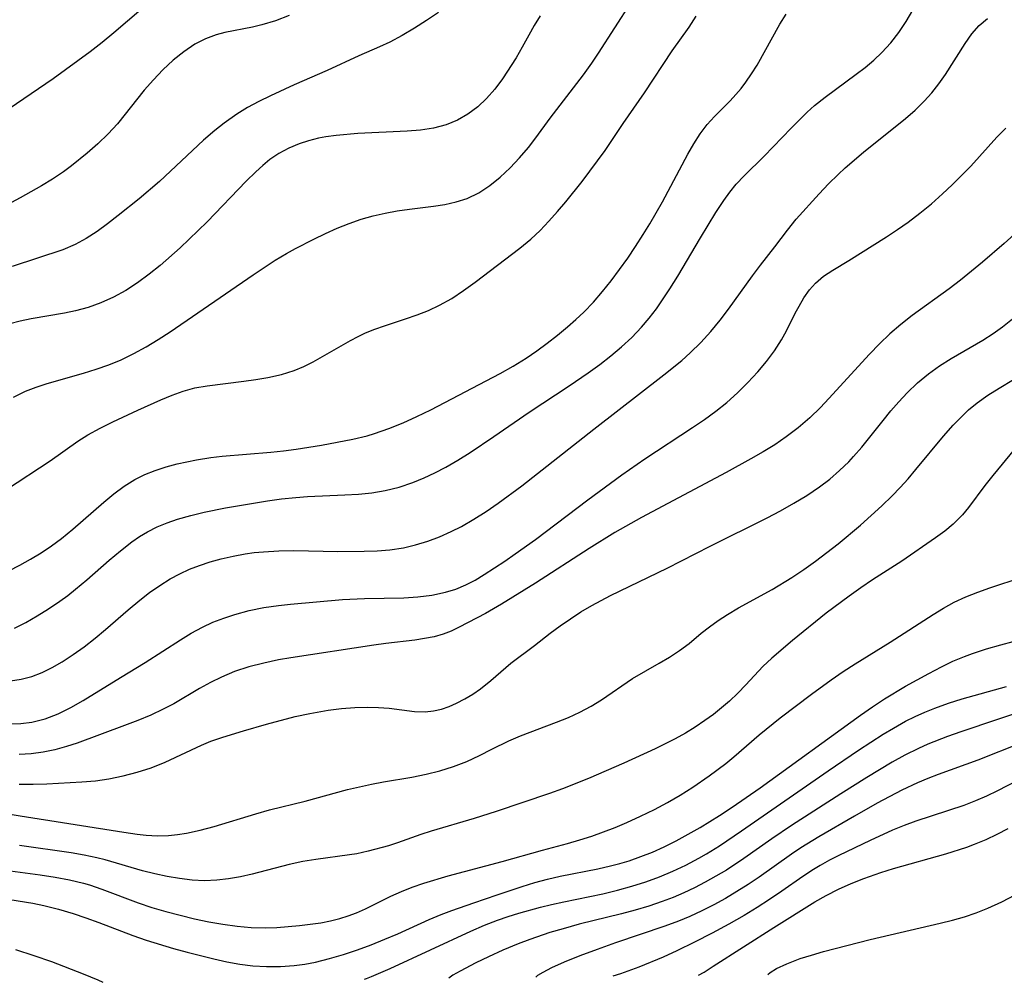
# Model space of a CAD drawing. Extents: x 1843564 to 1851766, y 3198733 to 3199311.
# Drawn here: x 1846656 to 1846782, y 3198770 to 3198893 of the extents above; entities that cross this region are included whole.
import ezdxf

# ---------------------------------------------------------------- set-up
doc = ezdxf.new("R2010")
doc.units = 0

msp = doc.modelspace()

# ---------------------------------------------------------------- linework, layer by layer
at = {"layer": 'Unknown_Line_Type', "color": 0}
for points in [[(1846673.18, 3198895.95, 1824), (1846667.93, 3198891.41, 1824), (1846666.43, 3198890.19, 1824), (1846664.9, 3198889, 1824), (1846663.35, 3198887.83, 1824), (1846660.2, 3198885.56, 1824), (1846651.7, 3198879.79, 1824)], [(1846655.13, 3198844.87, 1832), (1846656.66, 3198845.64, 1832), (1846658.02, 3198846.17, 1832), (1846659.42, 3198846.62, 1832), (1846664.08, 3198847.95, 1832), (1846665.69, 3198848.45, 1832), (1846667.29, 3198849.02, 1832), (1846668.87, 3198849.66, 1832), (1846670.48, 3198850.44, 1832), (1846672.06, 3198851.31, 1832), (1846673.61, 3198852.25, 1832), (1846675.15, 3198853.24, 1832), (1846685.76, 3198860.52, 1832), (1846688.56, 3198862.37, 1832), (1846689.99, 3198863.24, 1832), (1846691.14, 3198863.88, 1832), (1846693.48, 3198865.07, 1832), (1846694.98, 3198865.78, 1832), (1846696.49, 3198866.45, 1832), (1846698.01, 3198867.06, 1832), (1846699.56, 3198867.6, 1832), (1846701.08, 3198868.03, 1832), (1846702.62, 3198868.39, 1832), (1846704.16, 3198868.67, 1832), (1846705.71, 3198868.91, 1832), (1846708.77, 3198869.28, 1832), (1846710.25, 3198869.51, 1832), (1846711.7, 3198869.82, 1832), (1846713.08, 3198870.27, 1832), (1846714.57, 3198870.99, 1832), (1846715.97, 3198871.91, 1832), (1846717.31, 3198872.98, 1832), (1846718.57, 3198874.16, 1832), (1846719.77, 3198875.43, 1832), (1846720.92, 3198876.77, 1832), (1846721.85, 3198878, 1832), (1846723.69, 3198880.51, 1832), (1846727.95, 3198886.07, 1832), (1846729.02, 3198887.56, 1832), (1846729.89, 3198888.83, 1832), (1846734.07, 3198895.3, 1832)], [(1846690.35, 3198893.61, 1826), (1846688.61, 3198892.97, 1826), (1846686.85, 3198892.44, 1826), (1846685.64, 3198892.16, 1826), (1846682.14, 3198891.45, 1826), (1846681.03, 3198891.16, 1826), (1846679.64, 3198890.64, 1826), (1846678.29, 3198889.95, 1826), (1846676.87, 3198889.01, 1826), (1846675.52, 3198887.91, 1826), (1846674.22, 3198886.71, 1826), (1846672.99, 3198885.42, 1826), (1846671.8, 3198884.08, 1826), (1846668.42, 3198879.8, 1826), (1846667.21, 3198878.5, 1826), (1846665.91, 3198877.25, 1826), (1846664.54, 3198876.06, 1826), (1846662.54, 3198874.43, 1826), (1846661.49, 3198873.66, 1826), (1846660.12, 3198872.74, 1826), (1846658.71, 3198871.87, 1826), (1846655.98, 3198870.32, 1826), (1846652.06, 3198868.25, 1826)], [(1846654.24, 3198833.1, 1834), (1846659.8, 3198836.74, 1834), (1846663.36, 3198839.25, 1834), (1846664.62, 3198840.06, 1834), (1846666.18, 3198840.94, 1834), (1846667.81, 3198841.75, 1834), (1846671, 3198843.23, 1834), (1846673.95, 3198844.55, 1834), (1846675.38, 3198845.14, 1834), (1846676.82, 3198845.66, 1834), (1846678.28, 3198846.06, 1834), (1846679.86, 3198846.34, 1834), (1846684.55, 3198846.91, 1834), (1846686.1, 3198847.13, 1834), (1846687.63, 3198847.39, 1834), (1846689.35, 3198847.77, 1834), (1846691, 3198848.29, 1834), (1846692.24, 3198848.8, 1834), (1846693.43, 3198849.4, 1834), (1846698.2, 3198852.12, 1834), (1846699.15, 3198852.64, 1834), (1846700.12, 3198853.1, 1834), (1846701.31, 3198853.58, 1834), (1846702.52, 3198854.01, 1834), (1846705.23, 3198854.89, 1834), (1846706.7, 3198855.4, 1834), (1846708.15, 3198855.97, 1834), (1846709.57, 3198856.62, 1834), (1846711.12, 3198857.5, 1834), (1846712.63, 3198858.5, 1834), (1846714.11, 3198859.56, 1834), (1846719.84, 3198863.93, 1834), (1846721.22, 3198865.06, 1834), (1846722.41, 3198866.17, 1834), (1846723.54, 3198867.35, 1834), (1846724.64, 3198868.58, 1834), (1846725.71, 3198869.85, 1834), (1846727.77, 3198872.44, 1834), (1846729.76, 3198875.06, 1834), (1846730.71, 3198876.4, 1834), (1846733.03, 3198879.83, 1834), (1846735.74, 3198883.76, 1834), (1846739.3, 3198889.13, 1834), (1846741.46, 3198892.14, 1834), (1846742.34, 3198893.53, 1834)], [(1846654.51, 3198822.7, 1836), (1846655.91, 3198823.4, 1836), (1846657.29, 3198824.17, 1836), (1846658.64, 3198824.99, 1836), (1846659.96, 3198825.87, 1836), (1846661.24, 3198826.81, 1836), (1846662.71, 3198828.01, 1836), (1846666.65, 3198831.48, 1836), (1846667.92, 3198832.54, 1836), (1846669.24, 3198833.51, 1836), (1846670.61, 3198834.37, 1836), (1846671.9, 3198835, 1836), (1846673.24, 3198835.52, 1836), (1846674.62, 3198835.97, 1836), (1846676.04, 3198836.35, 1836), (1846677.27, 3198836.64, 1836), (1846678.52, 3198836.89, 1836), (1846680.33, 3198837.16, 1836), (1846681.78, 3198837.33, 1836), (1846687.99, 3198837.87, 1836), (1846689.63, 3198838.03, 1836), (1846691.25, 3198838.24, 1836), (1846694.48, 3198838.76, 1836), (1846698.5, 3198839.53, 1836), (1846700.3, 3198839.95, 1836), (1846701.25, 3198840.23, 1836), (1846703.09, 3198840.86, 1836), (1846704.9, 3198841.59, 1836), (1846706.68, 3198842.4, 1836), (1846708.45, 3198843.27, 1836), (1846717.31, 3198847.92, 1836), (1846718.99, 3198848.85, 1836), (1846720.62, 3198849.85, 1836), (1846722, 3198850.78, 1836), (1846723.33, 3198851.77, 1836), (1846724.64, 3198852.8, 1836), (1846725.92, 3198853.86, 1836), (1846726.98, 3198854.79, 1836), (1846728.01, 3198855.74, 1836), (1846729.23, 3198857.02, 1836), (1846730.39, 3198858.36, 1836), (1846731.51, 3198859.75, 1836), (1846732.58, 3198861.19, 1836), (1846733.62, 3198862.65, 1836), (1846734.62, 3198864.14, 1836), (1846735.59, 3198865.66, 1836), (1846736.43, 3198867.04, 1836), (1846738.04, 3198869.83, 1836), (1846741.29, 3198875.91, 1836), (1846742.06, 3198877.25, 1836), (1846742.87, 3198878.52, 1836), (1846743.77, 3198879.71, 1836), (1846744.71, 3198880.75, 1836), (1846746.7, 3198882.74, 1836), (1846747.44, 3198883.53, 1836), (1846748.1, 3198884.31, 1836), (1846748.72, 3198885.12, 1836), (1846749.45, 3198886.18, 1836), (1846750.14, 3198887.28, 1836), (1846753.07, 3198892.53, 1836), (1846753.86, 3198893.79, 1836)], [(1846722.42, 3198893.58, 1830), (1846721.66, 3198892.35, 1830), (1846720.96, 3198891.12, 1830), (1846720.14, 3198889.58, 1830), (1846719.35, 3198888.24, 1830), (1846717.6, 3198885.55, 1830), (1846716.64, 3198884.24, 1830), (1846715.58, 3198883.01, 1830), (1846714.44, 3198881.95, 1830), (1846713.19, 3198881.03, 1830), (1846711.84, 3198880.26, 1830), (1846710.4, 3198879.67, 1830), (1846708.81, 3198879.25, 1830), (1846707.15, 3198879, 1830), (1846705.43, 3198878.85, 1830), (1846699.1, 3198878.56, 1830), (1846696.36, 3198878.32, 1830), (1846695.05, 3198878.14, 1830), (1846694.08, 3198877.95, 1830), (1846692.83, 3198877.63, 1830), (1846691.62, 3198877.22, 1830), (1846690.3, 3198876.67, 1830), (1846689.04, 3198876.01, 1830), (1846687.87, 3198875.24, 1830), (1846686.96, 3198874.49, 1830), (1846686.09, 3198873.67, 1830), (1846684.87, 3198872.46, 1830), (1846679.87, 3198867.27, 1830), (1846678.73, 3198866.15, 1830), (1846676.4, 3198863.95, 1830), (1846673.84, 3198861.69, 1830), (1846672.45, 3198860.57, 1830), (1846670.98, 3198859.5, 1830), (1846669.46, 3198858.52, 1830), (1846667.9, 3198857.65, 1830), (1846666.28, 3198856.92, 1830), (1846664.68, 3198856.35, 1830), (1846663.04, 3198855.91, 1830), (1846661.62, 3198855.62, 1830), (1846657.36, 3198854.9, 1830), (1846655.99, 3198854.6, 1830), (1846654.65, 3198854.23, 1830)], [(1846709.42, 3198894.03, 1828), (1846707.91, 3198892.99, 1828), (1846706.37, 3198892, 1828), (1846704.79, 3198891.07, 1828), (1846703.19, 3198890.23, 1828), (1846701.88, 3198889.63, 1828), (1846699.24, 3198888.48, 1828), (1846695.2, 3198886.6, 1828), (1846690.98, 3198884.77, 1828), (1846687.96, 3198883.38, 1828), (1846686.49, 3198882.66, 1828), (1846685.04, 3198881.89, 1828), (1846683.64, 3198881.04, 1828), (1846682.02, 3198879.89, 1828), (1846680.86, 3198878.96, 1828), (1846679.41, 3198877.7, 1828), (1846675.19, 3198873.73, 1828), (1846673.76, 3198872.43, 1828), (1846671.16, 3198870.23, 1828), (1846668.5, 3198868.07, 1828), (1846667.15, 3198867.01, 1828), (1846665.8, 3198866.03, 1828), (1846664.41, 3198865.13, 1828), (1846662.98, 3198864.36, 1828), (1846661.44, 3198863.71, 1828), (1846654.96, 3198861.57, 1828)], [(1846655.24, 3198815.38, 1838), (1846656.71, 3198816.11, 1838), (1846658.16, 3198816.94, 1838), (1846659.6, 3198817.85, 1838), (1846661.02, 3198818.81, 1838), (1846662.04, 3198819.56, 1838), (1846663.05, 3198820.34, 1838), (1846664.51, 3198821.55, 1838), (1846667.35, 3198824.05, 1838), (1846668.78, 3198825.26, 1838), (1846670.24, 3198826.4, 1838), (1846671.22, 3198827.08, 1838), (1846672.24, 3198827.69, 1838), (1846673.47, 3198828.3, 1838), (1846674.75, 3198828.82, 1838), (1846676.07, 3198829.28, 1838), (1846677.76, 3198829.78, 1838), (1846679.49, 3198830.2, 1838), (1846682.22, 3198830.74, 1838), (1846687.58, 3198831.63, 1838), (1846689.37, 3198831.88, 1838), (1846691.18, 3198832.07, 1838), (1846692.69, 3198832.18, 1838), (1846697.46, 3198832.4, 1838), (1846699.2, 3198832.51, 1838), (1846700.92, 3198832.68, 1838), (1846702.61, 3198832.95, 1838), (1846704.41, 3198833.39, 1838), (1846706.17, 3198833.98, 1838), (1846707.59, 3198834.56, 1838), (1846708.98, 3198835.21, 1838), (1846710.35, 3198835.92, 1838), (1846711.91, 3198836.83, 1838), (1846713.46, 3198837.8, 1838), (1846716.49, 3198839.85, 1838), (1846721.03, 3198842.98, 1838), (1846726.12, 3198846.34, 1838), (1846728.55, 3198847.98, 1838), (1846730.03, 3198849.04, 1838), (1846731.46, 3198850.14, 1838), (1846732.83, 3198851.29, 1838), (1846734.13, 3198852.51, 1838), (1846735.37, 3198853.8, 1838), (1846736.35, 3198854.97, 1838), (1846737.27, 3198856.18, 1838), (1846738.15, 3198857.44, 1838), (1846738.99, 3198858.72, 1838), (1846740, 3198860.34, 1838), (1846742.91, 3198865.25, 1838), (1846744.88, 3198868.45, 1838), (1846745.9, 3198869.98, 1838), (1846746.67, 3198871.05, 1838), (1846747.49, 3198872.07, 1838), (1846748.51, 3198873.17, 1838), (1846751.04, 3198875.67, 1838), (1846754.5, 3198879.23, 1838), (1846756.56, 3198881.29, 1838), (1846757.48, 3198882.12, 1838), (1846758.83, 3198883.22, 1838), (1846762.82, 3198886.13, 1838), (1846763.96, 3198887, 1838), (1846765.06, 3198887.92, 1838), (1846766.1, 3198888.9, 1838), (1846767.23, 3198890.13, 1838), (1846768.26, 3198891.46, 1838), (1846769.2, 3198892.86, 1838), (1846770.06, 3198894.32, 1838)], [(1846654.74, 3198808.64, 1840), (1846656.11, 3198808.85, 1840), (1846657.45, 3198809.22, 1840), (1846658.76, 3198809.73, 1840), (1846660.05, 3198810.36, 1840), (1846661.32, 3198811.08, 1840), (1846662.75, 3198812, 1840), (1846664.16, 3198813.01, 1840), (1846665.54, 3198814.08, 1840), (1846666.89, 3198815.2, 1840), (1846669.79, 3198817.71, 1840), (1846671.25, 3198818.94, 1840), (1846672.51, 3198819.92, 1840), (1846673.81, 3198820.84, 1840), (1846675.15, 3198821.67, 1840), (1846676.37, 3198822.32, 1840), (1846677.62, 3198822.89, 1840), (1846678.9, 3198823.39, 1840), (1846680.26, 3198823.85, 1840), (1846681.65, 3198824.24, 1840), (1846683.17, 3198824.59, 1840), (1846684.71, 3198824.86, 1840), (1846685.89, 3198825.02, 1840), (1846687.07, 3198825.14, 1840), (1846689.01, 3198825.25, 1840), (1846690.96, 3198825.28, 1840), (1846696.56, 3198825.18, 1840), (1846699.92, 3198825.19, 1840), (1846701.58, 3198825.25, 1840), (1846703.22, 3198825.39, 1840), (1846704.95, 3198825.65, 1840), (1846706.51, 3198826.01, 1840), (1846708.06, 3198826.48, 1840), (1846709.57, 3198827.05, 1840), (1846711.05, 3198827.71, 1840), (1846712.35, 3198828.37, 1840), (1846713.95, 3198829.29, 1840), (1846715.52, 3198830.29, 1840), (1846717.06, 3198831.35, 1840), (1846720.09, 3198833.57, 1840), (1846729.27, 3198840.78, 1840), (1846738.22, 3198847.72, 1840), (1846740.51, 3198849.58, 1840), (1846741.61, 3198850.56, 1840), (1846742.95, 3198851.88, 1840), (1846744.23, 3198853.27, 1840), (1846745.43, 3198854.71, 1840), (1846746.5, 3198856.11, 1840), (1846749.55, 3198860.37, 1840), (1846750.57, 3198861.72, 1840), (1846752.43, 3198864.07, 1840), (1846754.02, 3198866.21, 1840), (1846755.15, 3198867.62, 1840), (1846758.08, 3198870.87, 1840), (1846759.26, 3198872.11, 1840), (1846760.49, 3198873.31, 1840), (1846761.42, 3198874.17, 1840), (1846763.76, 3198876.16, 1840), (1846769.12, 3198880.49, 1840), (1846770.35, 3198881.55, 1840), (1846771.51, 3198882.67, 1840), (1846772.48, 3198883.76, 1840), (1846773.39, 3198884.9, 1840), (1846774.22, 3198886.08, 1840), (1846776.72, 3198890.07, 1840), (1846777.58, 3198891.28, 1840), (1846778.52, 3198892.35, 1840), (1846779.59, 3198893.24, 1840)], [(1846654.61, 3198803.15, 1842), (1846656.05, 3198803.19, 1842), (1846657.47, 3198803.37, 1842), (1846659.18, 3198803.79, 1842), (1846660.83, 3198804.42, 1842), (1846662.44, 3198805.22, 1842), (1846664.04, 3198806.12, 1842), (1846668.78, 3198809.07, 1842), (1846671.93, 3198810.97, 1842), (1846676.44, 3198813.89, 1842), (1846677.83, 3198814.73, 1842), (1846679.25, 3198815.5, 1842), (1846680.6, 3198816.12, 1842), (1846681.99, 3198816.67, 1842), (1846683.41, 3198817.14, 1842), (1846685.24, 3198817.62, 1842), (1846687.11, 3198818, 1842), (1846688.99, 3198818.28, 1842), (1846690.51, 3198818.45, 1842), (1846697.15, 3198819.05, 1842), (1846699.96, 3198819.17, 1842), (1846704.99, 3198819.26, 1842), (1846706.77, 3198819.37, 1842), (1846708.58, 3198819.59, 1842), (1846710.33, 3198819.96, 1842), (1846711.66, 3198820.37, 1842), (1846712.94, 3198820.9, 1842), (1846714.11, 3198821.52, 1842), (1846715.26, 3198822.23, 1842), (1846717.9, 3198823.94, 1842), (1846719.24, 3198824.85, 1842), (1846721.84, 3198826.71, 1842), (1846728.5, 3198831.76, 1842), (1846732.86, 3198834.98, 1842), (1846735.8, 3198837.02, 1842), (1846741.91, 3198841, 1842), (1846743.41, 3198842.02, 1842), (1846744.86, 3198843.08, 1842), (1846746.26, 3198844.19, 1842), (1846747.65, 3198845.44, 1842), (1846748.97, 3198846.75, 1842), (1846750.22, 3198848.11, 1842), (1846751.34, 3198849.44, 1842), (1846752.37, 3198850.81, 1842), (1846753.27, 3198852.21, 1842), (1846753.89, 3198853.35, 1842), (1846755.01, 3198855.62, 1842), (1846755.5, 3198856.52, 1842), (1846756.13, 3198857.58, 1842), (1846756.82, 3198858.57, 1842), (1846757.6, 3198859.46, 1842), (1846758.61, 3198860.32, 1842), (1846759.83, 3198861.12, 1842), (1846761.88, 3198862.33, 1842), (1846766.7, 3198865.36, 1842), (1846768.08, 3198866.28, 1842), (1846769.45, 3198867.25, 1842), (1846770.95, 3198868.39, 1842), (1846772.42, 3198869.59, 1842), (1846773.85, 3198870.84, 1842), (1846775.08, 3198871.99, 1842), (1846776.28, 3198873.18, 1842), (1846777.45, 3198874.39, 1842), (1846780.79, 3198878.08, 1842), (1846781.94, 3198879.26, 1842)], [(1846786.47, 3198868.8, 1844), (1846781.7, 3198864.51, 1844), (1846778.95, 3198862.13, 1844), (1846777.55, 3198860.97, 1844), (1846776.12, 3198859.83, 1844), (1846774.67, 3198858.72, 1844), (1846769.96, 3198855.32, 1844), (1846768.51, 3198854.18, 1844), (1846767.11, 3198852.99, 1844), (1846765.77, 3198851.7, 1844), (1846764.49, 3198850.36, 1844), (1846759.31, 3198844.69, 1844), (1846758.26, 3198843.58, 1844), (1846756.87, 3198842.24, 1844), (1846755.41, 3198840.98, 1844), (1846753.87, 3198839.8, 1844), (1846752.41, 3198838.81, 1844), (1846750.9, 3198837.88, 1844), (1846749.36, 3198836.99, 1844), (1846746.21, 3198835.27, 1844), (1846735.36, 3198829.51, 1844), (1846731.95, 3198827.59, 1844), (1846728.67, 3198825.55, 1844), (1846721.84, 3198821.14, 1844), (1846717.49, 3198818.43, 1844), (1846715.42, 3198817.24, 1844), (1846712.09, 3198815.49, 1844), (1846711.06, 3198815, 1844), (1846710.01, 3198814.59, 1844), (1846708.86, 3198814.27, 1844), (1846707.65, 3198814.04, 1844), (1846706.41, 3198813.86, 1844), (1846702.69, 3198813.42, 1844), (1846701.16, 3198813.21, 1844), (1846690.58, 3198811.59, 1844), (1846689, 3198811.31, 1844), (1846687.09, 3198810.91, 1844), (1846685.21, 3198810.42, 1844), (1846683.38, 3198809.82, 1844), (1846681.69, 3198809.13, 1844), (1846680.28, 3198808.42, 1844), (1846678.9, 3198807.65, 1844), (1846675.61, 3198805.72, 1844), (1846674.26, 3198805.01, 1844), (1846672.65, 3198804.27, 1844), (1846671, 3198803.6, 1844), (1846669.3, 3198802.95, 1844), (1846663.24, 3198800.69, 1844), (1846661.9, 3198800.25, 1844), (1846660.4, 3198799.85, 1844), (1846658.89, 3198799.54, 1844), (1846657.37, 3198799.33, 1844), (1846655.84, 3198799.22, 1844)], [(1846655.86, 3198795.43, 1846), (1846657.62, 3198795.43, 1846), (1846659.39, 3198795.49, 1846), (1846663.87, 3198795.73, 1846), (1846665.6, 3198795.89, 1846), (1846667.31, 3198796.13, 1846), (1846669.14, 3198796.5, 1846), (1846670.94, 3198796.96, 1846), (1846672.71, 3198797.54, 1846), (1846674.48, 3198798.25, 1846), (1846679.14, 3198800.41, 1846), (1846680.35, 3198800.92, 1846), (1846681.87, 3198801.46, 1846), (1846684.51, 3198802.26, 1846), (1846687.44, 3198803.1, 1846), (1846691.13, 3198804.07, 1846), (1846692.98, 3198804.48, 1846), (1846695.34, 3198804.9, 1846), (1846697.04, 3198805.11, 1846), (1846698.73, 3198805.23, 1846), (1846700.38, 3198805.27, 1846), (1846701.77, 3198805.25, 1846), (1846703.11, 3198805.16, 1846), (1846706.35, 3198804.74, 1846), (1846707.72, 3198804.7, 1846), (1846708.78, 3198804.81, 1846), (1846709.83, 3198805.04, 1846), (1846710.79, 3198805.37, 1846), (1846711.74, 3198805.79, 1846), (1846712.78, 3198806.33, 1846), (1846713.8, 3198806.94, 1846), (1846714.79, 3198807.63, 1846), (1846716.1, 3198808.68, 1846), (1846718.68, 3198810.89, 1846), (1846721.71, 3198813.17, 1846), (1846723.72, 3198814.75, 1846), (1846724.98, 3198815.68, 1846), (1846726.29, 3198816.58, 1846), (1846727.64, 3198817.44, 1846), (1846729.02, 3198818.27, 1846), (1846731.39, 3198819.53, 1846), (1846738.67, 3198823.05, 1846), (1846744.16, 3198825.85, 1846), (1846751.41, 3198829.46, 1846), (1846753.14, 3198830.38, 1846), (1846754.85, 3198831.33, 1846), (1846756.51, 3198832.34, 1846), (1846758.11, 3198833.42, 1846), (1846759.42, 3198834.42, 1846), (1846760.67, 3198835.5, 1846), (1846761.86, 3198836.64, 1846), (1846762.48, 3198837.29, 1846), (1846763.52, 3198838.48, 1846), (1846766.26, 3198841.91, 1846), (1846767.24, 3198843.12, 1846), (1846768.26, 3198844.3, 1846), (1846769.32, 3198845.43, 1846), (1846770.64, 3198846.69, 1846), (1846772.04, 3198847.85, 1846), (1846773.47, 3198848.88, 1846), (1846774.96, 3198849.83, 1846), (1846778.99, 3198852.17, 1846), (1846780.3, 3198853, 1846), (1846781.51, 3198853.87, 1846), (1846783.85, 3198855.74, 1846)], [(1846654.2, 3198791.69, 1848), (1846655.96, 3198791.4, 1848), (1846669.2, 3198789.33, 1848), (1846670.91, 3198789.07, 1848), (1846672.06, 3198788.94, 1848), (1846673.5, 3198788.86, 1848), (1846674.94, 3198788.89, 1848), (1846676.08, 3198789, 1848), (1846677.22, 3198789.19, 1848), (1846678.99, 3198789.58, 1848), (1846680.76, 3198790.06, 1848), (1846686.07, 3198791.66, 1848), (1846687.84, 3198792.15, 1848), (1846692.4, 3198793.26, 1848), (1846697.81, 3198794.75, 1848), (1846700.88, 3198795.45, 1848), (1846702.4, 3198795.73, 1848), (1846706.04, 3198796.33, 1848), (1846707.84, 3198796.71, 1848), (1846709.61, 3198797.17, 1848), (1846711.36, 3198797.71, 1848), (1846713.05, 3198798.36, 1848), (1846714.66, 3198799.12, 1848), (1846716.24, 3198799.93, 1848), (1846718.4, 3198800.98, 1848), (1846719.91, 3198801.61, 1848), (1846724.52, 3198803.36, 1848), (1846726.04, 3198803.98, 1848), (1846727.51, 3198804.65, 1848), (1846728.92, 3198805.4, 1848), (1846730.27, 3198806.2, 1848), (1846734.24, 3198808.94, 1848), (1846737.63, 3198810.89, 1848), (1846738.96, 3198811.69, 1848), (1846740.23, 3198812.54, 1848), (1846741.45, 3198813.43, 1848), (1846743.01, 3198814.73, 1848), (1846744.07, 3198815.56, 1848), (1846745.19, 3198816.36, 1848), (1846746.37, 3198817.14, 1848), (1846747.75, 3198817.95, 1848), (1846752.06, 3198820.33, 1848), (1846754.6, 3198821.85, 1848), (1846756.12, 3198822.85, 1848), (1846757.61, 3198823.92, 1848), (1846759.07, 3198825.02, 1848), (1846760.52, 3198826.16, 1848), (1846763.35, 3198828.53, 1848), (1846766.08, 3198830.99, 1848), (1846767.39, 3198832.27, 1848), (1846768.44, 3198833.34, 1848), (1846769.44, 3198834.44, 1848), (1846770.45, 3198835.62, 1848), (1846773.98, 3198839.91, 1848), (1846775.2, 3198841.29, 1848), (1846776.17, 3198842.3, 1848), (1846777.18, 3198843.26, 1848), (1846778.25, 3198844.14, 1848), (1846779.62, 3198845.12, 1848), (1846781.06, 3198846.01, 1848), (1846784.75, 3198848.23, 1848)], [(1846783.05, 3198838.24, 1850), (1846780.26, 3198834.89, 1850), (1846779.24, 3198833.59, 1850), (1846777.14, 3198830.8, 1850), (1846776.38, 3198829.85, 1850), (1846775.2, 3198828.66, 1850), (1846774.12, 3198827.76, 1850), (1846772.96, 3198826.91, 1850), (1846768.66, 3198823.93, 1850), (1846764.91, 3198821.54, 1850), (1846763.41, 3198820.52, 1850), (1846761.92, 3198819.47, 1850), (1846758.99, 3198817.27, 1850), (1846754.65, 3198813.79, 1850), (1846752.03, 3198811.55, 1850), (1846750.88, 3198810.46, 1850), (1846748.7, 3198808.14, 1850), (1846747.67, 3198807.09, 1850), (1846746.6, 3198806.07, 1850), (1846745.6, 3198805.19, 1850), (1846744.56, 3198804.36, 1850), (1846743.48, 3198803.56, 1850), (1846742.25, 3198802.74, 1850), (1846740.98, 3198801.97, 1850), (1846739.68, 3198801.23, 1850), (1846737.12, 3198799.94, 1850), (1846733.12, 3198798.11, 1850), (1846728.59, 3198796.17, 1850), (1846725.29, 3198794.87, 1850), (1846723.63, 3198794.26, 1850), (1846716.79, 3198791.94, 1850), (1846714, 3198791.06, 1850), (1846708.51, 3198789.44, 1850), (1846707.19, 3198789.01, 1850), (1846704.2, 3198787.95, 1850), (1846703.02, 3198787.58, 1850), (1846700.43, 3198786.87, 1850), (1846699.01, 3198786.57, 1850), (1846698.05, 3198786.41, 1850), (1846693.77, 3198785.83, 1850), (1846692.11, 3198785.55, 1850), (1846690.34, 3198785.17, 1850), (1846685.6, 3198783.96, 1850), (1846684.11, 3198783.62, 1850), (1846682.61, 3198783.34, 1850), (1846681.11, 3198783.17, 1850), (1846679.53, 3198783.12, 1850), (1846677.93, 3198783.2, 1850), (1846676.34, 3198783.38, 1850), (1846674.75, 3198783.64, 1850), (1846673.16, 3198783.98, 1850), (1846671.59, 3198784.38, 1850), (1846666.82, 3198785.77, 1850), (1846665.77, 3198786.04, 1850), (1846664.15, 3198786.38, 1850), (1846662.5, 3198786.67, 1850), (1846655.89, 3198787.62, 1850)], [(1846654.68, 3198784.36, 1852), (1846658.52, 3198783.86, 1852), (1846660.44, 3198783.57, 1852), (1846662.26, 3198783.23, 1852), (1846664.06, 3198782.8, 1852), (1846664.83, 3198782.57, 1852), (1846666.39, 3198782.05, 1852), (1846671.04, 3198780.3, 1852), (1846672.81, 3198779.71, 1852), (1846674.6, 3198779.18, 1852), (1846676.41, 3198778.7, 1852), (1846678.23, 3198778.26, 1852), (1846680.06, 3198777.88, 1852), (1846681.88, 3198777.56, 1852), (1846683.7, 3198777.3, 1852), (1846685.51, 3198777.14, 1852), (1846687.3, 3198777.09, 1852), (1846688.77, 3198777.15, 1852), (1846691.68, 3198777.41, 1852), (1846693.04, 3198777.55, 1852), (1846694.39, 3198777.73, 1852), (1846695.63, 3198777.97, 1852), (1846696.84, 3198778.29, 1852), (1846697.89, 3198778.63, 1852), (1846698.93, 3198779.02, 1852), (1846700.1, 3198779.54, 1852), (1846703.35, 3198781.14, 1852), (1846704.69, 3198781.74, 1852), (1846706.06, 3198782.3, 1852), (1846707.57, 3198782.82, 1852), (1846710.67, 3198783.73, 1852), (1846717.57, 3198785.57, 1852), (1846722.74, 3198787.03, 1852), (1846725.92, 3198787.87, 1852), (1846727.49, 3198788.32, 1852), (1846729.01, 3198788.81, 1852), (1846730.51, 3198789.35, 1852), (1846732, 3198789.93, 1852), (1846733.48, 3198790.54, 1852), (1846735.26, 3198791.34, 1852), (1846737.02, 3198792.2, 1852), (1846738.69, 3198793.1, 1852), (1846740.32, 3198794.06, 1852), (1846741.92, 3198795.06, 1852), (1846744.02, 3198796.5, 1852), (1846746.13, 3198798.09, 1852), (1846747.15, 3198798.93, 1852), (1846750.42, 3198801.74, 1852), (1846753.11, 3198803.91, 1852), (1846757.11, 3198806.95, 1852), (1846759.63, 3198808.78, 1852), (1846761.15, 3198809.83, 1852), (1846762.68, 3198810.83, 1852), (1846767.16, 3198813.59, 1852), (1846772.63, 3198817.11, 1852), (1846773.97, 3198817.93, 1852), (1846775.33, 3198818.68, 1852), (1846776.82, 3198819.37, 1852), (1846778.34, 3198819.98, 1852), (1846779.88, 3198820.53, 1852), (1846784, 3198821.89, 1852)], [(1846654.66, 3198780.7, 1854), (1846657.57, 3198780.26, 1854), (1846659.01, 3198779.96, 1854), (1846660.87, 3198779.48, 1854), (1846662.73, 3198778.92, 1854), (1846664.38, 3198778.38, 1854), (1846666.02, 3198777.79, 1854), (1846670.36, 3198776.12, 1854), (1846672.08, 3198775.53, 1854), (1846675.57, 3198774.47, 1854), (1846677.33, 3198773.99, 1854), (1846680.74, 3198773.13, 1854), (1846682.4, 3198772.77, 1854), (1846684.06, 3198772.47, 1854), (1846685.72, 3198772.25, 1854), (1846687.47, 3198772.14, 1854), (1846689.23, 3198772.15, 1854), (1846690.97, 3198772.28, 1854), (1846692.35, 3198772.47, 1854), (1846693.72, 3198772.72, 1854), (1846695.52, 3198773.16, 1854), (1846697.31, 3198773.69, 1854), (1846699.08, 3198774.28, 1854), (1846700.84, 3198774.93, 1854), (1846702.57, 3198775.63, 1854), (1846704.23, 3198776.34, 1854), (1846708.25, 3198778.15, 1854), (1846709.75, 3198778.79, 1854), (1846711.13, 3198779.33, 1854), (1846713.94, 3198780.31, 1854), (1846716.92, 3198781.33, 1854), (1846720.14, 3198782.38, 1854), (1846721.75, 3198782.88, 1854), (1846723.37, 3198783.32, 1854), (1846724.97, 3198783.69, 1854), (1846729.8, 3198784.65, 1854), (1846731.4, 3198785, 1854), (1846732.6, 3198785.31, 1854), (1846733.78, 3198785.66, 1854), (1846735.3, 3198786.19, 1854), (1846736.79, 3198786.78, 1854), (1846738.26, 3198787.44, 1854), (1846739.82, 3198788.22, 1854), (1846741.35, 3198789.05, 1854), (1846742.87, 3198789.92, 1854), (1846745.36, 3198791.45, 1854), (1846746.94, 3198792.49, 1854), (1846750.53, 3198794.97, 1854), (1846763.37, 3198804.26, 1854), (1846764.88, 3198805.33, 1854), (1846766.42, 3198806.34, 1854), (1846769.12, 3198807.95, 1854), (1846772.1, 3198809.6, 1854), (1846773.73, 3198810.45, 1854), (1846775.17, 3198811.14, 1854), (1846776.63, 3198811.76, 1854), (1846777.68, 3198812.15, 1854), (1846779.47, 3198812.74, 1854), (1846781.3, 3198813.26, 1854), (1846782.86, 3198813.66, 1854)], [(1846699.96, 3198770.54, 1856), (1846700.21, 3198770.61, 1856), (1846700.88, 3198770.87, 1856), (1846703.26, 3198771.9, 1856), (1846713.56, 3198776.69, 1856), (1846715.31, 3198777.44, 1856), (1846716.97, 3198778.07, 1856), (1846718.35, 3198778.54, 1856), (1846719.68, 3198778.95, 1856), (1846722.45, 3198779.73, 1856), (1846723.88, 3198780.09, 1856), (1846725.45, 3198780.43, 1856), (1846730.45, 3198781.46, 1856), (1846732.29, 3198781.9, 1856), (1846734.12, 3198782.4, 1856), (1846735.92, 3198782.97, 1856), (1846737.66, 3198783.61, 1856), (1846739.37, 3198784.33, 1856), (1846741.05, 3198785.12, 1856), (1846742.69, 3198785.98, 1856), (1846743.67, 3198786.54, 1856), (1846745.32, 3198787.56, 1856), (1846748.15, 3198789.47, 1856), (1846759.21, 3198797.16, 1856), (1846763.11, 3198799.78, 1856), (1846766.27, 3198801.82, 1856), (1846767.58, 3198802.62, 1856), (1846769.13, 3198803.49, 1856), (1846770.35, 3198804.09, 1856), (1846771.59, 3198804.65, 1856), (1846772.86, 3198805.17, 1856), (1846774.59, 3198805.79, 1856), (1846776.36, 3198806.34, 1856), (1846782.01, 3198807.91, 1856)], [(1846785.44, 3198805.23, 1858), (1846776.16, 3198802.12, 1858), (1846774.48, 3198801.53, 1858), (1846771.98, 3198800.56, 1858), (1846770.76, 3198800.02, 1858), (1846769.03, 3198799.15, 1858), (1846767.42, 3198798.25, 1858), (1846764.15, 3198796.3, 1858), (1846760.83, 3198794.23, 1858), (1846754.52, 3198790.17, 1858), (1846752.01, 3198788.46, 1858), (1846748.44, 3198785.94, 1858), (1846746.22, 3198784.48, 1858), (1846744.89, 3198783.68, 1858), (1846743.52, 3198782.92, 1858), (1846742.14, 3198782.21, 1858), (1846740.79, 3198781.57, 1858), (1846739.41, 3198780.98, 1858), (1846738.01, 3198780.44, 1858), (1846736.3, 3198779.86, 1858), (1846734.57, 3198779.34, 1858), (1846732.81, 3198778.87, 1858), (1846727.42, 3198777.55, 1858), (1846725.34, 3198776.99, 1858), (1846723.65, 3198776.48, 1858), (1846721.1, 3198775.61, 1858), (1846719.61, 3198775.05, 1858), (1846717.66, 3198774.24, 1858), (1846715.84, 3198773.41, 1858), (1846714.21, 3198772.62, 1858), (1846712.21, 3198771.58, 1858), (1846711.27, 3198771.04, 1858), (1846710.74, 3198770.66, 1858)], [(1846783.92, 3198800.71, 1860), (1846778.34, 3198798.52, 1860), (1846773.27, 3198796.7, 1860), (1846771.95, 3198796.18, 1860), (1846770.65, 3198795.63, 1860), (1846768.62, 3198794.67, 1860), (1846765.5, 3198793.01, 1860), (1846762.6, 3198791.38, 1860), (1846758.02, 3198788.73, 1860), (1846755.75, 3198787.32, 1860), (1846754.53, 3198786.5, 1860), (1846750.41, 3198783.56, 1860), (1846749, 3198782.62, 1860), (1846747.56, 3198781.72, 1860), (1846746.09, 3198780.86, 1860), (1846744.6, 3198780.04, 1860), (1846743.08, 3198779.27, 1860), (1846741.54, 3198778.55, 1860), (1846740.1, 3198777.95, 1860), (1846738.34, 3198777.29, 1860), (1846732.06, 3198775.16, 1860), (1846729.71, 3198774.33, 1860), (1846727.49, 3198773.5, 1860), (1846725.51, 3198772.7, 1860), (1846723.88, 3198771.97, 1860), (1846722.78, 3198771.41, 1860), (1846722.09, 3198771, 1860), (1846721.87, 3198770.8, 1860)], [(1846784.47, 3198796.48, 1862), (1846780.88, 3198794.61, 1862), (1846779.48, 3198793.93, 1862), (1846778.04, 3198793.31, 1862), (1846776.55, 3198792.74, 1862), (1846770.43, 3198790.72, 1862), (1846768.92, 3198790.17, 1862), (1846767.46, 3198789.57, 1862), (1846764.6, 3198788.27, 1862), (1846760.57, 3198786.33, 1862), (1846759.38, 3198785.73, 1862), (1846758.2, 3198785.07, 1862), (1846757.35, 3198784.55, 1862), (1846755.99, 3198783.65, 1862), (1846753.3, 3198781.76, 1862), (1846751.75, 3198780.72, 1862), (1846750.17, 3198779.7, 1862), (1846748.49, 3198778.68, 1862), (1846746.55, 3198777.57, 1862), (1846744.41, 3198776.41, 1862), (1846742.16, 3198775.25, 1862), (1846739.9, 3198774.16, 1862), (1846738.16, 3198773.37, 1862), (1846735.04, 3198772.08, 1862), (1846732.67, 3198771.2, 1862), (1846731.69, 3198770.91, 1862)], [(1846742.65, 3198771.04, 1864), (1846743.4, 3198771.45, 1864), (1846744.55, 3198772.18, 1864), (1846752.3, 3198777.15, 1864), (1846757.51, 3198780.4, 1864), (1846758.96, 3198781.24, 1864), (1846760.54, 3198782.05, 1864), (1846762.16, 3198782.77, 1864), (1846763.77, 3198783.4, 1864), (1846765.95, 3198784.17, 1864), (1846767.59, 3198784.68, 1864), (1846774.27, 3198786.54, 1864), (1846776.94, 3198787.4, 1864), (1846777.94, 3198787.77, 1864), (1846779.4, 3198788.39, 1864), (1846780.83, 3198789.06, 1864), (1846782.24, 3198789.78, 1864)], [(1846751.52, 3198771.15, 1866), (1846751.8, 3198771.41, 1866), (1846752.63, 3198771.89, 1866), (1846753.94, 3198772.51, 1866), (1846755.66, 3198773.17, 1866), (1846757.08, 3198773.62, 1866), (1846758.62, 3198774.06, 1866), (1846764.6, 3198775.59, 1866), (1846773.55, 3198777.68, 1866), (1846775.1, 3198778.08, 1866), (1846776.64, 3198778.52, 1866), (1846778.15, 3198779.02, 1866), (1846779.64, 3198779.59, 1866), (1846781.4, 3198780.4, 1866), (1846783.12, 3198781.31, 1866)], [(1846655.37, 3198774.31, 1856), (1846657.72, 3198773.57, 1856), (1846659.97, 3198772.78, 1856), (1846664.02, 3198771.23, 1856), (1846665.88, 3198770.46, 1856), (1846666.54, 3198770.14, 1856)]]:
    msp.add_polyline3d(points, dxfattribs=at)

doc.saveas('drawing.dxf')
